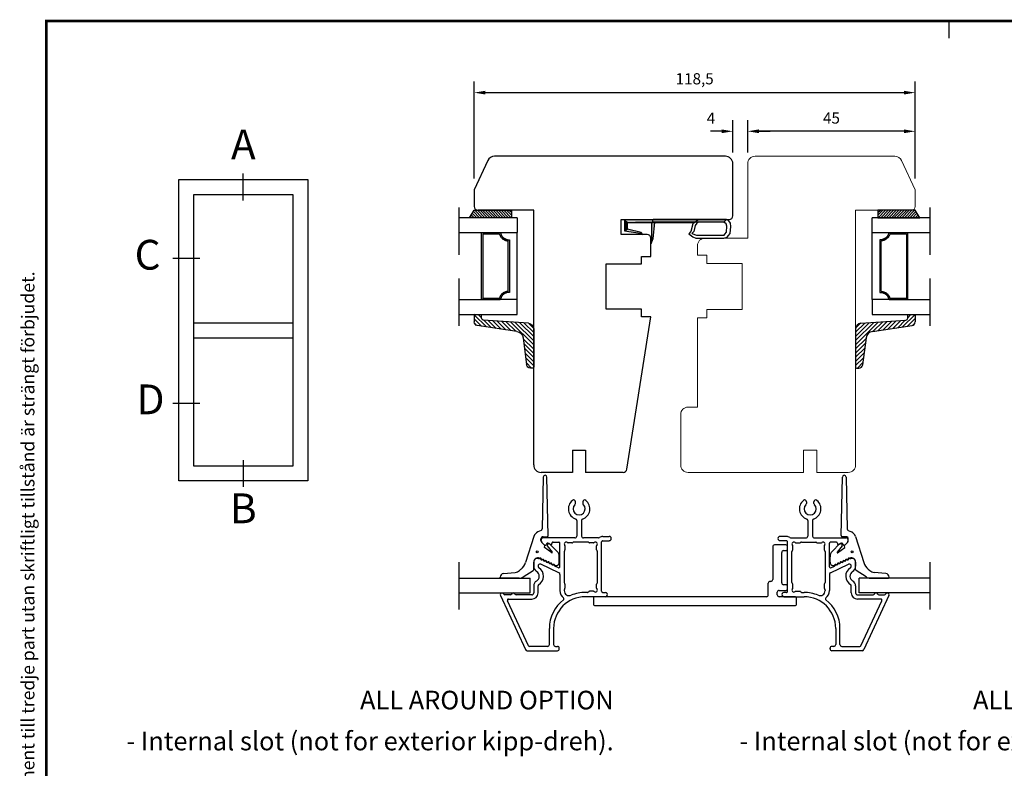
# Model space of a CAD drawing. Units: millimetres. Extents: x 0 to 938, y 0 to 654.
# Drawn here: x 27 to 292, y 451 to 652 of the extents above; entities that cross this region are included whole.
import ezdxf
from ezdxf.enums import TextEntityAlignment as Align

# ---------------------------------------------------------------- set-up
doc = ezdxf.new("R2010")
doc.units = ezdxf.units.MM
doc.linetypes.add('DASHED', pattern=[19.05, 12.7, -6.35])
for name, color, linetype in [('1', 7, 'Continuous'), ('Brand Outline', 7, 'Continuous'), ('Dimension', 7, 'Continuous'), ('Drawingframe', 7, 'Continuous'), ('Language English', 252, 'Continuous'), ('Line Hatch', 252, 'Continuous'), ('Line Hidden Contour', 252, 'DASHED'), ('Line Visable Contour', 7, 'Continuous')]:
    doc.layers.add(name, color=color, linetype=linetype)
doc.layers.get('Brand Outline').off()
doc.styles.add('Inwido', font='GOTHIC.TTF', dxfattribs={"height": 3})
doc.dimstyles.new('InWido', dxfattribs={"dimtxt": 3, "dimasz": 3, "dimexe": 3, "dimexo": 3, "dimgap": 2, "dimtad": 1, "dimdec": 1, "dimtxsty": 'Inwido', "dimcen": 0.09, "dimclrd": 256, "dimclre": 256, "dimclrt": 256, "dimadec": 1, "dimazin": 2, "dimtfac": 1, "dimtdec": 4, "dimtofl": 0, "dimtmove": 2, "dimatfit": 3, "dimfxl": 1, "dimtfillclr": 256, "dimtolj": 1, "dimlwd": -1, "dimlwe": -1, "dimarcsym": 0})

# ---------------------------------------------------------------- blocks, each defined once
blk = doc.blocks.new('Block')
at = {"layer": 'Drawingframe', "linetype": 'ByBlock'}
blk.add_line((120.01, 280), (120.01, 282), dxfattribs=at)
at = {"layer": 'Drawingframe', "linetype": 'ByBlock', "const_width": 0.3}
blk.add_lwpolyline([(405, 5), (405, 282), (15, 282), (15, 5), (405, 5), (405, 282)], dxfattribs=at)
at = {"layer": 'Drawingframe', "color": 252, "linetype": 'ByBlock', "style": 'Inwido'}
blk.add_text('Upphovsrätten till detta dokument och alla bilagor anförtros till mottagaren personligen, den förblir alltid Inwido AB:s (556633-3828) egendom. Att kopiera eller på annat sätt reproducera detta dokument till tredje part utan skriftligt tillstånd är strängt förbjudet.', height=1.5, rotation=90, dxfattribs=at).set_placement((13.61, 4.84))
at = {"layer": 'Drawingframe', "linetype": 'ByBlock', "style": 'Inwido'}
for tag, p, height in [('AM_nummer', (226.5, 61.5), 3), ('Reviderad_av', (340.5, 61.5), 3), ('Revisionsbeskrivning', (226.5, 51.5), 3), ('BENÄMNING', (226.5, 41.5), 3), ('Skapad_av', (340.5, 41.5), 3), ('Material', (226.5, 31.5), 3), ('Tolerans', (304.51, 31.5), 3), ('Produktgrupp', (226.5, 21.5), 3), ('Produktfamilj', (304.5, 21.5), 3), ('Skala', (304.5, 8), 6), ('Ritningsnummer', (340.67, 8), 6)]:
    blk.add_attdef(tag, p, '', height=height, dxfattribs=at)
for tag, height, p in [('Bearbetningskod', 3, (403.5, 31.5)), ('Artikelnummer', 3, (403.5, 21.5)), ('Revision', 6, (403.24, 8))]:
    blk.add_attdef(tag, text='', height=height, dxfattribs=at).set_placement(p, align=Align.RIGHT)
blk = doc.blocks.new('kt6284')
at = {"layer": 'Line Hatch'}
h = blk.add_hatch(dxfattribs=at)
h.set_pattern_fill('ANSI31', color=256, scale=0.25, style=0)
h.set_pattern_definition([(45, (-132.5112, -465.5587), (-0.561266, 0.561266), [])])
h.paths.add_polyline_path([(4.54, 9.64), (15.15, 11.2, 0.372072), (16, 12.19), (16, 13.34), (16, 14.19), (14, 14.05), (14, 13.2), (14, 13.16, -0.39391), (13.53, 12.66), (1.4, 11.81, 0.39391), (0, 10.32), (0, 0, 0.414214), (0.2, -0.2), (0.9, -0.2, 0.384292), (1.89, 0.7), (2.84, 7.87, -0.342966)])
at = {"layer": 'Line Visable Contour'}
for p, q in [((14, 14.05), (16, 14.19)), ((14, 14.05), (16, 14.19)), ((14, 14.05), (16, 14.19)), ((14, 14.05), (16, 14.19)), ((14, 13.2), (14, 14.05)), ((14, 13.2), (14, 14.05)), ((14, 13.2), (14, 14.05)), ((14, 13.2), (14, 14.05)), ((16, 14.19), (16, 13.34)), ((16, 14.19), (16, 13.34)), ((16, 14.19), (16, 13.34)), ((16, 14.19), (16, 13.34)), ((16, 13.34), (16, 12.19)), ((16, 13.34), (16, 12.19)), ((16, 13.34), (16, 12.19)), ((16, 13.34), (16, 12.19)), ((1.4, 11.81), (13.53, 12.66)), ((1.4, 11.81), (13.53, 12.66)), ((1.4, 11.81), (13.53, 12.66)), ((1.4, 11.81), (13.53, 12.66)), ((4.54, 9.64), (15.15, 11.2)), ((4.54, 9.64), (15.15, 11.2)), ((4.54, 9.64), (15.15, 11.2)), ((4.54, 9.64), (15.15, 11.2)), ((14, 13.2), (14, 13.16)), ((14, 13.2), (14, 13.16)), ((14, 13.2), (14, 13.16)), ((14, 13.2), (14, 13.16)), ((0, 10.32), (0, 0)), ((0, 10.32), (0, 0)), ((0, 10.32), (0, 0)), ((0, 10.32), (0, 0)), ((2.84, 7.87), (1.89, 0.7)), ((2.84, 7.87), (1.89, 0.7)), ((2.84, 7.87), (1.89, 0.7)), ((2.84, 7.87), (1.89, 0.7)), ((0.2, -0.2), (0.9, -0.2)), ((0.2, -0.2), (0.9, -0.2)), ((0.2, -0.2), (0.9, -0.2)), ((0.2, -0.2), (0.9, -0.2))]:
    blk.add_line(p, q, dxfattribs=at)
for centre, radius, start, end in [((1.5, 10.32), 1.5, 94, 180), ((1.5, 10.32), 1.5, 94, 180), ((1.5, 10.32), 1.5, 94, 180), ((1.5, 10.32), 1.5, 94, 180), ((13.5, 13.16), 0.5, 274, 0), ((13.5, 13.16), 0.5, 274, 0), ((13.5, 13.16), 0.5, 274, 0), ((13.5, 13.16), 0.5, 274, 0), ((15, 12.19), 1, 278.3647, 0), ((15, 12.19), 1, 278.3647, 0), ((15, 12.19), 1, 278.3647, 0), ((15, 12.19), 1, 278.3647, 0), ((4.83, 7.67), 2, 98.3647, 174.0856), ((4.83, 7.67), 2, 98.3647, 174.0856), ((4.83, 7.67), 2, 98.3647, 174.0856), ((4.83, 7.67), 2, 98.3647, 174.0856), ((0.2, 0), 0.2, 180, 270), ((0.2, 0), 0.2, 180, 270), ((0.2, 0), 0.2, 180, 270), ((0.2, 0), 0.2, 180, 270), ((0.9, 0.8), 1, 270, 354.0856), ((0.9, 0.8), 1, 270, 354.0856), ((0.9, 0.8), 1, 270, 354.0856), ((0.9, 0.8), 1, 270, 354.0856)]:
    blk.add_arc(centre, radius, start, end, dxfattribs=at)
blk = doc.blocks.new('*D169')
at = {"layer": 'Defpoints', "color": 0}
for p in [(268.07, 632.18), (149.58, 606.1), (268.07, 606.1)]:
    blk.add_point(p, dxfattribs=at)
at = {"layer": 'Line Visable Contour'}
for p, q in [((149.58, 609.1), (149.58, 635.18)), ((268.07, 609.1), (268.07, 635.18)), ((152.58, 632.18), (265.07, 632.18))]:
    blk.add_line(p, q, dxfattribs=at)
for points in [[(152.58, 632.68), (152.58, 631.68), (149.58, 632.18)], [(265.07, 631.68), (265.07, 632.68), (268.07, 632.18)]]:
    blk.add_solid(points, dxfattribs=at)
at = {"layer": 'Line Visable Contour', "insert": (208.83, 635.9), "char_height": 3, "attachment_point": 5, "style": 'Inwido'}
blk.add_mtext('\\A1;118,5', dxfattribs=at)
blk = doc.blocks.new('*D170')
at = {"layer": 'Defpoints', "color": 0}
for p in [(223.08, 621.8), (223.08, 613.1), (268.07, 606.1)]:
    blk.add_point(p, dxfattribs=at)
at = {"layer": 'Line Visable Contour'}
for p, q in [((223.08, 616.1), (223.08, 624.8)), ((268.07, 609.1), (268.07, 624.8)), ((265.07, 621.8), (226.08, 621.8))]:
    blk.add_line(p, q, dxfattribs=at)
for points in [[(226.08, 622.3), (226.08, 621.3), (223.08, 621.8)], [(265.07, 621.3), (265.07, 622.3), (268.07, 621.8)]]:
    blk.add_solid(points, dxfattribs=at)
at = {"layer": 'Line Visable Contour', "insert": (245.58, 625.37), "char_height": 3, "attachment_point": 5, "style": 'Inwido'}
blk.add_mtext('\\A1;45', dxfattribs=at)
blk = doc.blocks.new('*D171')
at = {"layer": 'Defpoints', "color": 0}
for p in [(223.08, 621.8), (219.08, 613.1), (223.08, 613.1)]:
    blk.add_point(p, dxfattribs=at)
at = {"layer": 'Line Visable Contour'}
for p, q in [((219.08, 616.1), (219.08, 624.8)), ((223.08, 616.1), (223.08, 624.8)), ((216.08, 621.8), (213.08, 621.8)), ((226.08, 621.8), (229.08, 621.8))]:
    blk.add_line(p, q, dxfattribs=at)
for points in [[(216.08, 621.3), (216.08, 622.3), (219.08, 621.8)], [(226.08, 622.3), (226.08, 621.3), (223.08, 621.8)]]:
    blk.add_solid(points, dxfattribs=at)
at = {"layer": 'Line Visable Contour', "insert": (213.22, 625.34), "char_height": 3, "attachment_point": 5, "style": 'Inwido'}
blk.add_mtext('\\A1;4', dxfattribs=at)

msp = doc.modelspace()

# ---------------------------------------------------------------- hatches: boundary and pattern name
at = {"layer": 'Line Visable Contour'}
h = msp.add_hatch(dxfattribs=at)
h.set_pattern_fill('_USER', color=256, scale=0.5, angle=135, pattern_type=0)
h.set_pattern_definition([(135, (-976.1645, -1244.04693), (0.35355339, 0.35355339), [])])
edge = h.paths.add_edge_path()
edge.add_line((148.3, 598.6), (149.58, 600.6))
edge.add_line((159.58, 598.6), (148.3, 598.6))
edge.add_line((159.58, 600.6), (159.58, 598.6))
edge.add_line((149.58, 600.6), (159.58, 600.6))
h = msp.add_hatch(dxfattribs=at)
h.set_pattern_fill('_USER', color=256, scale=0.5, angle=45, pattern_type=0)
h.set_pattern_definition([(45, (1393.8174, -1244.04693), (-0.35355339, 0.35355339), [])])
edge = h.paths.add_edge_path()
edge.add_line((269.35, 598.6), (268.07, 600.6))
edge.add_line((258.07, 598.6), (269.35, 598.6))
edge.add_line((258.07, 600.6), (258.07, 598.6))
edge.add_line((268.07, 600.6), (258.07, 600.6))
for points in [[(208.8, 597.29), (209.67, 598.03), (189.95, 598.03), (190.75, 597.29)], [(190.75, 597.29), (189.95, 598.03), (189.95, 595.05), (190.75, 595.55)], [(208.8, 597.29), (209.67, 598.03), (189.95, 598.03), (190.75, 597.29)], [(190.75, 597.29), (189.95, 598.03), (189.95, 595.05), (190.75, 595.55)], [(217.38, 598.1), (197.71, 598.1), (197.49, 597.4), (216.68, 597.4)], [(217.38, 598.1), (197.71, 598.1), (197.49, 597.4), (216.68, 597.4)], [(217.38, 598.1), (197.71, 598.1), (197.49, 597.4), (216.68, 597.4)], [(190.75, 595.55), (189.95, 595.05), (194.16, 594.48), (194.41, 594.64)], [(190.75, 595.55), (189.95, 595.05), (194.16, 594.48), (194.41, 594.64)], [(198.15, 597.29), (197.23, 597.29), (197.23, 592.99), (197.69, 592.99)], [(198.15, 597.29), (197.23, 597.29), (197.23, 592.99), (197.69, 592.99)], [(198.15, 597.29), (197.23, 597.29), (197.23, 592.99), (197.69, 592.99)], [(194.41, 594.64), (194.16, 594.48), (194.91, 594.11), (194.91, 594.11)], [(194.41, 594.64), (194.16, 594.48), (194.91, 594.11), (194.91, 594.11)], [(194.41, 594.64), (194.16, 594.48), (194.91, 594.11), (194.91, 594.11)], [(197.69, 592.99), (197.23, 592.99), (197.14, 591.63), (197.14, 591.63)], [(197.69, 592.99), (197.23, 592.99), (197.14, 591.63), (197.14, 591.63)]]:
    msp.add_hatch(color=256, dxfattribs=at).paths.add_polyline_path(points)

# ---------------------------------------------------------------- linework, layer by layer
at = {"color": 7, "linetype": 'Continuous', "lineweight": 15}
for p, q in [((262.6, 615.1), (225.08, 615.1)), ((268.07, 606.1), (264.42, 613.95)), ((223.08, 613.1), (223.08, 593.11)), ((268.07, 601.6), (268.07, 606.1)), ((252.07, 532.21), (252.07, 600.6)), ((252.07, 600.6), (267.07, 600.6)), ((223.08, 593.11), (211.57, 593.11)), ((209.57, 591.11), (209.57, 588.5)), ((209.57, 588.5), (212.07, 588.5)), ((212.07, 588.5), (212.07, 586.3)), ((212.07, 586.3), (221.57, 586.3)), ((221.57, 586.3), (221.57, 573.9)), ((212.07, 571.7), (209.57, 571.7)), ((209.57, 571.7), (209.57, 547.73)), ((221.57, 573.9), (212.07, 573.9)), ((212.07, 573.9), (212.07, 571.7)), ((209.57, 547.73), (207.07, 547.73)), ((205.07, 545.73), (205.07, 532.21)), ((238.11, 530.21), (238.11, 536.21)), ((238.11, 536.21), (241.61, 536.21)), ((241.61, 536.21), (241.61, 530.21)), ((207.07, 530.21), (238.11, 530.21)), ((241.61, 530.21), (250.07, 530.21))]:
    msp.add_line(p, q, dxfattribs=at)
at = {"color": 7, "linetype": 'Continuous'}
for p, q in [((70.25, 608.84), (104.9, 608.84)), ((70.25, 527.91), (70.25, 608.84)), ((87.57, 603.24), (87.57, 610.44)), ((104.9, 608.84), (104.9, 527.91)), ((74.25, 604.84), (100.9, 604.84)), ((74.25, 531.91), (74.25, 604.84)), ((100.9, 604.84), (100.9, 531.91)), ((75.85, 587.61), (68.65, 587.61)), ((74.25, 570.37), (100.9, 570.37)), ((74.25, 566.37), (100.9, 566.37)), ((68.65, 548.77), (75.85, 548.77)), ((100.9, 531.91), (74.25, 531.91)), ((87.57, 533.51), (87.57, 526.31)), ((104.9, 527.91), (70.25, 527.91))]:
    msp.add_line(p, q, dxfattribs=at)
at = {"color": 7, "linetype": 'Continuous', "lineweight": 25}
for p, q in [((168.14, 528.93), (167.84, 515.07)), ((169.47, 513.24), (169.14, 528.94)), ((248.18, 513.24), (248.51, 528.94)), ((249.52, 528.93), (249.81, 515.07)), ((176.79, 521.88), (176.79, 522.29)), ((178.79, 522.29), (178.79, 521.88)), ((238.86, 522.29), (238.86, 521.88)), ((240.86, 521.88), (240.86, 522.29)), ((177.14, 517.31), (177.14, 513.11)), ((178.44, 517.31), (178.44, 513.11)), ((239.21, 517.31), (239.21, 513.11)), ((240.51, 517.31), (240.51, 513.11)), ((167.56, 514.62), (166.69, 514.22)), ((250.1, 514.62), (250.96, 514.22)), ((165.63, 513.02), (163.38, 505.98)), ((167.54, 511.95), (167.54, 512.33)), ((167.59, 511.9), (167.59, 512.11)), ((168.51, 510.69), (167.79, 511.41)), ((168.49, 510.69), (167.79, 511.37)), ((176.64, 512.61), (168.09, 512.61)), ((168.14, 512.93), (169.17, 512.93)), ((168.46, 510.05), (168.56, 510.55)), ((169.05, 511.04), (168.92, 510.76)), ((169.48, 511.06), (169.23, 510.73)), ((170.06, 510.84), (169.38, 511.16)), ((171.88, 508.97), (169.78, 511.08)), ((170.49, 511.16), (170.49, 511.11)), ((170.79, 511.46), (172.34, 511.46)), ((172.64, 504.87), (172.64, 511.16)), ((175.87, 511.26), (174.82, 511.26)), ((176.1, 511.38), (176.08, 511.35)), ((180.17, 511.46), (176.31, 511.46)), ((182.96, 512.61), (178.94, 512.61)), ((180.4, 511.35), (180.38, 511.38)), ((181.66, 511.26), (180.61, 511.26)), ((183.84, 498.26), (183.84, 511.56)), ((184.14, 513.01), (185.86, 513.01)), ((184.14, 511.86), (185.86, 511.86)), ((233.51, 513.01), (231.79, 513.01)), ((233.51, 511.86), (231.79, 511.86)), ((233.81, 498.26), (233.81, 511.56)), ((234.7, 512.61), (238.71, 512.61)), ((235.99, 511.26), (237.04, 511.26)), ((237.25, 511.35), (237.28, 511.38)), ((237.49, 511.46), (241.34, 511.46)), ((241.01, 512.61), (249.56, 512.61)), ((241.55, 511.38), (241.58, 511.35)), ((241.79, 511.26), (242.84, 511.26)), ((245.01, 504.87), (245.01, 511.16)), ((246.86, 511.46), (245.31, 511.46)), ((245.78, 508.97), (247.87, 511.08)), ((247.16, 511.16), (247.16, 511.11)), ((247.59, 510.84), (248.27, 511.16)), ((248.17, 511.06), (248.42, 510.73)), ((249.51, 512.93), (248.48, 512.93)), ((248.61, 511.04), (248.74, 510.76)), ((249.2, 510.05), (249.1, 510.55)), ((249.14, 510.69), (249.86, 511.41)), ((249.16, 510.69), (249.87, 511.37)), ((250.06, 511.9), (250.06, 512.11)), ((250.11, 511.95), (250.11, 512.33)), ((252.02, 513.02), (254.28, 505.98)), ((170.43, 508.6), (168.46, 510.05)), ((169.23, 510.49), (170.55, 508.75)), ((173.79, 508.94), (173.79, 500.59)), ((173.9, 509.18), (173.88, 509.15)), ((173.99, 510.44), (173.99, 509.39)), ((182.49, 509.39), (182.49, 510.44)), ((182.6, 509.15), (182.58, 509.18)), ((182.69, 500.59), (182.69, 508.94)), ((234.96, 500.59), (234.96, 508.94)), ((235.05, 509.15), (235.08, 509.18)), ((235.16, 509.39), (235.16, 510.44)), ((243.66, 510.44), (243.66, 509.39)), ((243.75, 509.18), (243.78, 509.15)), ((243.86, 508.94), (243.86, 500.59)), ((248.42, 510.49), (247.1, 508.75)), ((247.23, 508.6), (249.2, 510.05)), ((165.59, 504.09), (165.59, 506.13)), ((165.59, 506.11), (165.59, 505)), ((172.35, 503.26), (167.52, 505.52)), ((172.46, 506.13), (172.46, 507.56)), ((245.19, 506.13), (245.19, 507.56)), ((245.3, 503.26), (250.14, 505.52)), ((252.06, 504.09), (252.06, 506.13)), ((252.06, 506.11), (252.06, 505)), ((162.17, 504.17), (161.75, 503.81)), ((162.78, 502.13), (165.45, 503.83)), ((172.21, 504.6), (171.24, 505.05)), ((172.64, 502.81), (172.64, 498.44)), ((245.01, 502.81), (245.01, 498.44)), ((245.44, 504.6), (246.42, 505.05)), ((254.88, 502.13), (252.2, 503.83)), ((255.48, 504.17), (255.9, 503.81)), ((173.88, 500.38), (173.9, 500.35)), ((173.99, 500.14), (173.99, 499.09)), ((182.49, 499.09), (182.49, 500.14)), ((182.58, 500.35), (182.6, 500.38)), ((235.08, 500.35), (235.05, 500.38)), ((235.16, 499.09), (235.16, 500.14)), ((243.66, 500.14), (243.66, 499.09)), ((243.78, 500.38), (243.75, 500.35)), ((165.59, 499.75), (165.59, 497.81)), ((166.74, 497.81), (166.74, 499.75)), ((173.79, 498.65), (173.79, 498.44)), ((173.9, 498.88), (173.88, 498.86)), ((180.04, 497.96), (179.44, 497.96)), ((180.38, 498.15), (180.23, 498.03)), ((180.4, 498.18), (180.38, 498.15)), ((181.66, 498.26), (180.61, 498.26)), ((184.14, 497.96), (184.86, 497.96)), ((233.51, 497.96), (232.79, 497.96)), ((235.99, 498.26), (237.04, 498.26)), ((237.25, 498.18), (237.28, 498.15)), ((237.28, 498.15), (237.42, 498.03)), ((237.61, 497.96), (238.21, 497.96)), ((243.75, 498.88), (243.78, 498.86)), ((243.86, 498.65), (243.86, 498.44)), ((250.91, 497.81), (250.91, 499.75)), ((252.06, 499.75), (252.06, 497.81)), ((156.64, 497.1), (163.4, 482.6)), ((159.35, 497.31), (157.83, 497.31)), ((164.18, 483.64), (158.54, 495.74)), ((158.81, 496.16), (165.09, 496.16)), ((165.09, 497.31), (160.83, 497.31)), ((184.86, 496.81), (179.44, 496.81)), ((232.79, 496.81), (238.21, 496.81)), ((252.56, 497.31), (256.82, 497.31)), ((258.84, 496.16), (252.56, 496.16)), ((253.47, 483.64), (259.11, 495.74)), ((261.02, 497.1), (254.26, 482.6)), ((258.31, 497.31), (259.82, 497.31)), ((169.79, 483.96), (169.79, 488.31)), ((170.94, 488.31), (170.94, 483.96)), ((246.71, 488.31), (246.71, 483.96)), ((247.86, 483.96), (247.86, 488.31)), ((169.29, 483.46), (164.46, 483.46)), ((171.44, 483.46), (171.94, 483.46)), ((172.44, 482.81), (172.44, 482.96)), ((245.21, 482.81), (245.21, 482.96)), ((246.21, 483.46), (245.71, 483.46)), ((248.36, 483.46), (253.2, 483.46))]:
    msp.add_line(p, q, dxfattribs=at)
for centre in [(166.55, 508.86), (251.11, 508.86)]:
    msp.add_circle(centre, 0.25, dxfattribs=at)
at = {"color": 7, "linetype": 'Continuous', "lineweight": 15}
for centre, radius, start, end in [((225.08, 613.1), 2, 90, 180), ((262.6, 613.1), 2, 25, 90), ((267.07, 601.6), 1, 270, 0), ((211.57, 591.11), 2, 90, 180), ((207.07, 545.73), 2, 90, 180), ((207.07, 532.21), 2, 180, 270), ((250.07, 532.21), 2, 270, 0)]:
    msp.add_arc(centre, radius, start, end, dxfattribs=at)
at = {"color": 7, "linetype": 'Continuous', "lineweight": 25}
for centre, radius, start, end in [((168.64, 528.92), 0.5, 1.2207, 179.3491), ((249.01, 528.92), 0.5, 0.6509, 178.7793), ((177.79, 520.41), 2.9, 128.6819, 251.7898), ((176.29, 522.29), 0.5, 359.9978, 128.6828), ((177.79, 520.41), 1.6, 135.5847, 44.4153), ((176.29, 521.88), 0.5, 315.57, 0.0103), ((177.79, 520.41), 2.9, 288.2102, 51.3181), ((179.29, 522.29), 0.5, 51.3172, 180.0022), ((179.29, 521.88), 0.5, 179.9961, 224.4069), ((239.86, 520.41), 2.9, 128.6819, 251.7898), ((238.36, 522.29), 0.5, 359.9978, 128.6828), ((239.86, 520.41), 1.6, 135.5847, 44.4153), ((238.36, 521.88), 0.5, 315.5931, 0.0039), ((239.86, 520.41), 2.9, 288.2102, 51.3181), ((241.36, 522.29), 0.5, 51.3172, 180.0022), ((241.36, 521.88), 0.5, 179.9897, 224.43), ((176.77, 517.31), 0.373, 359.9876, 71.8005), ((178.81, 517.31), 0.373, 108.1995, 180.0124), ((238.84, 517.31), 0.373, 359.9876, 71.8005), ((240.89, 517.31), 0.373, 108.1995, 180.0124), ((167.54, 512.41), 2, 115, 162.1985), ((167.34, 515.08), 0.5, 295, 358.7793), ((169.17, 513.23), 0.3, 270, 1.2207), ((248.48, 513.23), 0.3, 178.7793, 270), ((250.31, 515.08), 0.5, 181.2207, 245), ((250.12, 512.41), 2, 17.8015, 65), ((168.14, 512.33), 0.6, 90, 180), ((168.34, 511.95), 0.8, 180, 226.0445), ((168.09, 512.11), 0.5, 90.0046, 179.9996), ((168.29, 511.9), 0.7, 179.9998, 225.0032), ((168.36, 510.55), 0.2, 360, 46.0445), ((168.69, 510.86), 0.25, 224.9995, 335.001), ((169.27, 510.94), 0.25, 64.9909, 155.0086), ((169.39, 510.61), 0.2, 142.8313, 217.25), ((169.64, 510.94), 0.2, 44.8081, 142.8313), ((170.19, 511.11), 0.3, 244.9984, 359.9963), ((170.79, 511.16), 0.3, 89.9984, 180.0035), ((172.34, 511.16), 0.3, 359.9965, 90.0016), ((174.29, 510.96), 0.5, 48.5862, 221.4138), ((173.69, 510.44), 0.3, 359.9994, 41.4014), ((174.82, 511.56), 0.3, 228.5762, 270.0126), ((175.87, 511.56), 0.3, 270.0029, 314.997), ((176.31, 511.16), 0.3, 90.0024, 134.9974), ((176.64, 513.11), 0.5, 270.0046, 359.9996), ((178.94, 513.11), 0.5, 180.0004, 269.9954), ((180.17, 511.16), 0.3, 45.0026, 89.9976), ((180.61, 511.56), 0.3, 225.003, 269.9971), ((181.66, 511.56), 0.3, 269.9981, 311.4018), ((182.19, 510.96), 0.5, 318.5914, 131.4086), ((182.79, 510.44), 0.3, 138.5564, 180.0126), ((182.96, 513.12), 0.5, 270.0063, 307.3505), ((184.14, 511.56), 1.45, 89.9991, 127.3578), ((184.14, 511.56), 0.3, 89.9982, 180.0036), ((185.86, 512.44), 0.575, 269.9994, 90.0006), ((231.79, 512.44), 0.575, 89.9994, 270.0006), ((233.51, 511.56), 1.45, 52.6422, 90.0009), ((233.51, 511.56), 0.3, 359.9964, 90.0018), ((234.7, 513.12), 0.5, 232.6495, 269.9937), ((235.46, 510.96), 0.5, 48.5914, 221.4086), ((234.87, 510.44), 0.3, 359.9874, 41.4436), ((235.99, 511.56), 0.3, 228.5982, 270.0019), ((237.04, 511.56), 0.3, 270.0029, 314.997), ((237.49, 511.16), 0.3, 90.0024, 134.9974), ((238.71, 513.11), 0.5, 270.0046, 359.9996), ((241.01, 513.11), 0.5, 180.0004, 269.9954), ((241.34, 511.16), 0.3, 45.0026, 89.9976), ((241.79, 511.56), 0.3, 225.003, 269.9971), ((242.84, 511.56), 0.3, 269.9874, 311.4238), ((243.36, 510.96), 0.5, 318.5862, 131.4138), ((243.96, 510.44), 0.3, 138.5986, 180.0006), ((245.31, 511.16), 0.3, 89.9984, 180.0035), ((246.86, 511.16), 0.3, 359.9965, 90.0016), ((247.46, 511.11), 0.3, 180.0037, 295.0016), ((248.02, 510.94), 0.2, 37.1687, 135.1919), ((248.38, 510.94), 0.25, 24.9914, 115.0091), ((248.27, 510.61), 0.2, 322.75, 37.1687), ((248.96, 510.86), 0.25, 204.999, 315.0005), ((249.3, 510.55), 0.2, 133.9555, 180), ((249.51, 512.33), 0.6, 0, 90), ((249.56, 512.11), 0.5, 0.0004, 89.9954), ((249.36, 511.9), 0.7, 314.9968, 0.0002), ((249.31, 511.95), 0.8, 313.9555, 0), ((170.48, 508.68), 0.1, 237.6834, 40.5475), ((170.46, 507.56), 2, 0, 44.8081), ((174.09, 508.94), 0.3, 135.0001, 180.0048), ((173.69, 509.39), 0.3, 315.0001, 0.0048), ((182.79, 509.39), 0.3, 179.9952, 224.9999), ((182.39, 508.94), 0.3, 359.9952, 44.9999), ((235.26, 508.94), 0.3, 135.0001, 180.0048), ((234.86, 509.39), 0.3, 315.0001, 0.0048), ((243.96, 509.39), 0.3, 179.9952, 224.9999), ((243.56, 508.94), 0.3, 359.9952, 44.9999), ((247.19, 507.56), 2, 135.1919, 180), ((247.18, 508.68), 0.1, 139.4525, 302.3166), ((159.57, 507.21), 4, 310.6481, 342.1985), ((166.69, 506.13), 1.1, 68.8114, 180), ((166.59, 506.11), 1, 71.5906, 179.9983), ((167.29, 505.02), 0.545, 65.0044, 237.9527), ((166.98, 507.3), 0.25, 251.5911, 299.3001), ((167.16, 507.34), 0.2, 248.8114, 293.679), ((167.23, 506.86), 0.25, 11.8673, 119.3031), ((167.34, 506.93), 0.25, 2.266, 113.679), ((167.72, 506.97), 0.25, 191.873, 298.1332), ((167.79, 506.95), 0.2, 182.266, 307.734), ((167.95, 506.53), 0.25, 11.8691, 118.13), ((168.07, 506.59), 0.25, 2.266, 127.734), ((168.44, 506.63), 0.25, 191.869, 298.13), ((168.52, 506.61), 0.2, 182.266, 307.734), ((168.68, 506.19), 0.25, 11.869, 118.13), ((168.79, 506.25), 0.25, 2.266, 127.734), ((169.17, 506.29), 0.25, 191.8691, 298.13), ((169.24, 506.27), 0.2, 182.266, 307.734), ((169.4, 505.85), 0.25, 11.869, 118.13), ((169.52, 505.92), 0.25, 2.266, 127.734), ((169.89, 505.95), 0.25, 191.869, 298.13), ((169.97, 505.93), 0.2, 182.266, 307.734), ((170.13, 505.51), 0.25, 11.8691, 118.13), ((170.24, 505.58), 0.25, 2.266, 127.734), ((170.62, 505.62), 0.25, 191.8731, 298.1332), ((170.69, 505.59), 0.2, 182.266, 307.734), ((170.85, 505.17), 0.25, 11.8691, 118.13), ((170.97, 505.24), 0.25, 2.266, 127.734), ((171.46, 506.13), 1, 280.6404, 0), ((246.19, 506.13), 1, 180, 259.3596), ((246.69, 505.24), 0.25, 52.266, 177.734), ((246.8, 505.17), 0.25, 61.87, 168.1309), ((246.96, 505.59), 0.2, 232.266, 357.734), ((247.04, 505.62), 0.25, 241.8668, 348.1269), ((247.41, 505.58), 0.25, 52.266, 177.734), ((247.53, 505.51), 0.25, 61.87, 168.1309), ((247.69, 505.93), 0.2, 232.266, 357.734), ((247.76, 505.95), 0.25, 241.87, 348.131), ((248.14, 505.92), 0.25, 52.266, 177.734), ((248.25, 505.85), 0.25, 61.87, 168.131), ((248.41, 506.27), 0.2, 232.266, 357.734), ((248.49, 506.29), 0.25, 241.87, 348.1309), ((248.86, 506.25), 0.25, 52.266, 177.734), ((248.98, 506.19), 0.25, 61.87, 168.131), ((249.14, 506.61), 0.2, 232.266, 357.734), ((249.21, 506.63), 0.25, 241.87, 348.131), ((249.59, 506.59), 0.25, 52.266, 177.734), ((249.7, 506.53), 0.25, 61.87, 168.1309), ((249.86, 506.95), 0.2, 232.266, 357.734), ((249.94, 506.97), 0.25, 241.8668, 348.127), ((250.31, 506.93), 0.25, 66.321, 177.734), ((250.37, 505.02), 0.545, 302.0473, 114.9956), ((250.43, 506.86), 0.25, 60.6969, 168.1327), ((250.5, 507.34), 0.2, 246.321, 291.1886), ((250.67, 507.3), 0.25, 240.6999, 288.4089), ((250.96, 506.13), 1.1, 0, 111.1886), ((251.06, 506.11), 1, 0.0017, 108.4094), ((258.09, 507.21), 4, 197.8015, 229.3519), ((165.29, 504.09), 0.3, 302.532, 0), ((167.24, 505), 1.65, 180.0055, 238.406), ((165.59, 502.31), 1.5, 299.4396, 58.4143), ((165.59, 502.31), 2.65, 299.439, 57.9578), ((171.34, 505.28), 0.25, 191.8629, 245.0064), ((171.42, 505.26), 0.2, 182.266, 307.734), ((171.69, 504.9), 0.25, 100.6404, 127.734), ((172.34, 504.87), 0.3, 244.9985, 359.9962), ((172.14, 502.81), 0.5, 0.0038, 65.0023), ((245.31, 504.87), 0.3, 180.0038, 295.0015), ((245.51, 502.81), 0.5, 114.9977, 179.9962), ((245.96, 504.9), 0.25, 52.266, 79.3596), ((246.24, 505.26), 0.2, 232.266, 357.734), ((246.31, 505.28), 0.25, 294.9936, 348.1371), ((252.06, 502.31), 2.65, 122.0422, 240.561), ((252.06, 502.31), 1.5, 121.5857, 240.5604), ((250.41, 505), 1.65, 301.594, 359.9945), ((252.36, 504.09), 0.3, 180, 237.468), ((167.04, 499.75), 1.45, 119.4406, 179.9989), ((167.04, 499.75), 0.3, 119.4597, 179.9859), ((174.09, 500.59), 0.3, 179.9952, 224.9999), ((173.69, 500.14), 0.3, 359.9953, 44.9998), ((182.79, 500.14), 0.3, 135.0002, 180.0047), ((182.39, 500.59), 0.3, 315.0001, 0.0048), ((235.26, 500.59), 0.3, 179.9952, 224.9999), ((234.86, 500.14), 0.3, 359.9953, 44.9998), ((243.96, 500.14), 0.3, 135.0002, 180.0047), ((243.56, 500.59), 0.3, 315.0001, 0.0048), ((250.61, 499.75), 0.3, 0.0141, 60.5403), ((250.61, 499.75), 1.45, 0.0011, 60.5594), ((157.09, 497.31), 0.5, 22.0241, 205.0005), ((157.83, 497.61), 0.3, 202.04, 269.9858), ((159.35, 497.61), 0.3, 269.9934, 337.9808), ((160.09, 497.31), 0.5, 22.0247, 157.9753), ((160.83, 497.61), 0.3, 202.0192, 270.0066), ((165.09, 497.81), 0.5, 270.0045, 359.9996), ((165.09, 497.81), 1.65, 270.0009, 360), ((175.14, 498.44), 2.5, 179.9998, 231.982), ((174.09, 498.65), 0.3, 135.0001, 180.0048), ((175.14, 498.44), 1.35, 179.9997, 293.0113), ((173.69, 499.09), 0.3, 315.0001, 0.0048), ((179.44, 488.31), 9.65, 89.9999, 113.0112), ((180.04, 498.26), 0.3, 269.9885, 309.5035), ((180.61, 497.96), 0.3, 90.0024, 134.9974), ((181.66, 497.96), 0.3, 48.5986, 90.0018), ((182.19, 498.56), 0.5, 228.5913, 41.4087), ((182.79, 499.09), 0.3, 179.9874, 221.4436), ((184.14, 498.26), 0.3, 179.9965, 270.0016), ((184.86, 497.39), 0.575, 269.9994, 90.0006), ((232.79, 497.39), 0.575, 89.9994, 270.0006), ((233.51, 498.26), 0.3, 269.9984, 0.0035), ((235.46, 498.56), 0.5, 138.5913, 311.4087), ((234.87, 499.09), 0.3, 318.5564, 0.0126), ((235.99, 497.96), 0.3, 89.9982, 131.4014), ((237.04, 497.96), 0.3, 45.0026, 89.9976), ((237.61, 498.26), 0.3, 230.4965, 270.0115), ((238.21, 488.31), 9.65, 66.9888, 90.0001), ((242.51, 498.44), 1.35, 246.9887, 0.0003), ((243.96, 499.09), 0.3, 179.9952, 224.9999), ((243.56, 498.65), 0.3, 359.9952, 44.9999), ((242.51, 498.44), 2.5, 308.018, 0.0002), ((252.56, 497.81), 1.65, 180, 269.9991), ((252.56, 497.81), 0.5, 180.0004, 269.9955), ((256.82, 497.61), 0.3, 269.9934, 337.9808), ((257.56, 497.31), 0.5, 22.0247, 157.9753), ((258.31, 497.61), 0.3, 202.0192, 270.0066), ((259.82, 497.61), 0.3, 270.0142, 337.96), ((260.56, 497.31), 0.5, 334.9995, 157.9759), ((158.81, 495.86), 0.3, 90.0012, 204.9942), ((179.44, 488.31), 9.65, 127.2626, 180.0007), ((179.44, 488.31), 8.5, 90.0001, 179.9996), ((173.42, 496.23), 0.3, 307.2747, 51.9777), ((238.21, 488.31), 8.5, 0.0004, 89.9999), ((244.24, 496.23), 0.3, 128.0223, 232.7253), ((238.22, 488.31), 9.65, 359.9993, 52.7374), ((258.84, 495.86), 0.3, 335.0058, 89.9988), ((163.85, 482.81), 0.5, 204.9943, 270.0083), ((164.46, 483.76), 0.3, 204.9945, 269.9986), ((169.29, 483.96), 0.5, 269.9977, 359.9997), ((171.44, 483.96), 0.5, 180.0003, 270.0023), ((171.94, 482.96), 0.5, 0.0005, 89.9954), ((171.94, 482.81), 0.5, 270.0046, 359.9995), ((245.71, 482.96), 0.5, 90.0046, 179.9995), ((245.71, 482.81), 0.5, 180.0005, 269.9954), ((246.21, 483.96), 0.5, 269.9977, 359.9997), ((248.36, 483.96), 0.5, 180.0003, 270.0023), ((253.2, 483.76), 0.3, 270.0014, 335.0055), ((253.8, 482.81), 0.5, 269.9917, 335.0057)]:
    msp.add_arc(centre, radius, start, end, dxfattribs=at)
at = {"layer": '1', "color": 7, "linetype": 'Continuous'}
for p, q in [((233.31, 510.71), (230.31, 510.71)), ((229.81, 510.21), (229.81, 501.41)), ((232.21, 500.51), (232.21, 508.71)), ((232.71, 509.21), (233.31, 509.21)), ((233.81, 509.71), (233.81, 510.21)), ((228.61, 497.31), (228.61, 500.41)), ((229.31, 500.91), (229.11, 500.91)), ((233.31, 500.01), (232.71, 500.01)), ((231.01, 497.31), (231.01, 498.01)), ((231.51, 498.51), (233.31, 498.51)), ((233.81, 499.01), (233.81, 499.51)), ((181.61, 496.31), (181.61, 494.91)), ((228.11, 496.81), (182.11, 496.81)), ((235.71, 496.81), (231.51, 496.81)), ((236.21, 494.91), (236.21, 496.31)), ((182.11, 494.41), (235.71, 494.41))]:
    msp.add_line(p, q, dxfattribs=at)
for centre, start, end in [((230.31, 510.21), 90, 180), ((233.31, 510.21), 0, 90), ((232.71, 508.71), 90, 180), ((233.31, 509.71), 270, 0), ((229.11, 500.41), 90, 180), ((229.31, 501.41), 270, 0), ((232.71, 500.51), 180, 270), ((233.31, 499.51), 0, 90), ((231.51, 498.01), 90, 180), ((233.31, 499.01), 270, 0), ((182.11, 496.31), 90, 180), ((182.11, 494.91), 180, 270), ((228.11, 497.31), 270, 0), ((231.51, 497.31), 180, 270), ((235.71, 496.31), 0, 90), ((235.71, 494.91), 270, 0)]:
    msp.add_arc(centre, 0.5, start, end, dxfattribs=at)
at = {"layer": 'Line Hidden Contour'}
for p, q in [((145.6, 569.6), (145.6, 603.6)), ((272.06, 569.6), (272.06, 603.6)), ((145.57, 493.41), (145.57, 507.41)), ((272.07, 493.41), (272.07, 507.41))]:
    msp.add_line(p, q, dxfattribs=at)
at = {"layer": 'Line Visable Contour'}
for p, q in [((153.24, 613.95), (149.58, 606.1)), ((217.08, 615.1), (155.05, 615.1)), ((219.08, 599.1), (219.08, 613.1)), ((219.08, 599.1), (219.08, 613.1)), ((219.08, 599.1), (219.08, 613.1)), ((149.58, 606.1), (149.58, 601.6)), ((148.3, 598.6), (149.58, 600.6)), ((149.58, 600.6), (159.58, 600.6)), ((165.58, 600.6), (150.58, 600.6)), ((150.58, 600.6), (154.58, 600.6)), ((157.58, 600.6), (159.46, 600.6)), ((159.58, 600.6), (159.58, 598.6)), ((165.58, 547.6), (165.58, 600.6)), ((258.07, 600.6), (258.07, 598.6)), ((268.07, 600.6), (258.07, 600.6)), ((269.35, 598.6), (268.07, 600.6)), ((161.1, 598.6), (145.6, 598.6)), ((159.58, 598.6), (148.3, 598.6)), ((155.55, 598.6), (149.58, 598.6)), ((161.1, 598.6), (161.1, 594.6)), ((189.08, 598.1), (218.09, 598.1)), ((189.08, 594.1), (189.08, 598.1)), ((189.08, 598.1), (218.09, 598.1)), ((189.08, 594.1), (189.08, 598.1)), ((209.67, 598.03), (189.95, 598.03)), ((209.67, 598.03), (189.95, 598.03)), ((189.95, 598.03), (189.95, 595.05)), ((189.95, 598.03), (190.75, 597.29)), ((189.95, 598.03), (189.95, 595.05)), ((190.75, 597.29), (189.95, 598.03)), ((209.67, 598.03), (189.95, 598.03)), ((209.67, 598.03), (189.95, 598.03)), ((189.95, 598.03), (189.95, 595.05)), ((189.95, 598.03), (190.75, 597.29)), ((189.95, 598.03), (189.95, 595.05)), ((190.75, 597.29), (189.95, 598.03)), ((197.49, 597.4), (197.71, 598.1)), ((197.49, 597.4), (197.71, 598.1)), ((197.49, 597.4), (197.71, 598.1)), ((217.38, 598.1), (197.71, 598.1)), ((217.38, 598.1), (197.71, 598.1)), ((217.38, 598.1), (197.71, 598.1)), ((208.8, 597.29), (209.67, 598.03)), ((208.8, 597.29), (209.67, 598.03)), ((208.8, 597.29), (209.67, 598.03)), ((208.8, 597.29), (209.67, 598.03)), ((208.8, 597.29), (209.67, 598.03)), ((208.8, 597.29), (209.67, 598.03)), ((216.68, 597.4), (217.38, 598.1)), ((216.68, 597.4), (217.38, 598.1)), ((216.68, 597.4), (217.38, 598.1)), ((218.02, 597.72), (217.38, 598.1)), ((218.02, 597.72), (217.38, 598.1)), ((218.02, 597.72), (217.38, 598.1)), ((256.56, 594.6), (256.56, 598.6)), ((272.06, 598.6), (256.56, 598.6)), ((258.07, 598.6), (269.35, 598.6)), ((262.1, 598.6), (268.07, 598.6)), ((190.75, 595.55), (189.95, 595.05)), ((189.95, 595.05), (190.75, 595.55)), ((190.75, 595.55), (189.95, 595.05)), ((189.95, 595.05), (190.75, 595.55)), ((190.75, 597.29), (208.8, 597.29)), ((190.75, 597.29), (197.23, 597.29)), ((190.75, 595.55), (190.75, 597.29)), ((190.75, 595.55), (190.75, 597.29)), ((190.75, 597.29), (208.8, 597.29)), ((190.75, 597.29), (197.23, 597.29)), ((190.75, 595.55), (190.75, 597.29)), ((190.75, 595.55), (190.75, 597.29)), ((194.41, 594.64), (190.75, 595.55)), ((194.41, 594.64), (190.75, 595.55)), ((194.41, 594.64), (190.75, 595.55)), ((194.41, 594.64), (190.75, 595.55)), ((208.8, 597.29), (192.91, 597.29)), ((208.8, 597.29), (192.91, 597.29)), ((208.8, 597.29), (192.91, 597.29)), ((197.23, 597.29), (197.23, 592.99)), ((197.23, 597.29), (197.23, 592.99)), ((198.15, 597.29), (197.23, 597.29)), ((197.23, 597.29), (197.23, 592.99)), ((197.23, 597.29), (197.23, 592.99)), ((198.15, 597.29), (197.23, 597.29)), ((197.23, 597.29), (197.23, 592.99)), ((197.23, 597.29), (197.23, 592.99)), ((198.15, 597.29), (197.23, 597.29)), ((216.68, 597.4), (197.49, 597.4)), ((216.68, 597.4), (197.49, 597.4)), ((216.68, 597.4), (197.49, 597.4)), ((197.69, 592.99), (198.15, 597.29)), ((197.69, 592.99), (198.15, 597.29)), ((197.69, 592.99), (198.15, 597.29)), ((197.69, 592.99), (198.15, 597.29)), ((197.69, 592.99), (198.15, 597.29)), ((197.69, 592.99), (198.15, 597.29)), ((198.15, 597.29), (208.8, 597.29)), ((198.15, 597.29), (208.8, 597.29)), ((198.15, 597.29), (208.8, 597.29)), ((208.38, 596.94), (207.79, 594.91)), ((208.38, 596.94), (207.79, 594.91)), ((208.38, 596.94), (207.79, 594.91)), ((208.88, 597.4), (208.38, 596.94)), ((208.88, 597.4), (208.38, 596.94)), ((208.88, 597.4), (208.38, 596.94)), ((208.97, 596.5), (208.61, 594.91)), ((208.97, 596.5), (208.61, 594.91)), ((208.97, 596.5), (208.61, 594.91)), ((209.42, 597.09), (208.97, 596.5)), ((209.42, 597.09), (208.97, 596.5)), ((209.42, 597.09), (208.97, 596.5)), ((209.79, 597.4), (209.42, 597.09)), ((209.79, 597.4), (209.42, 597.09)), ((209.79, 597.4), (209.42, 597.09)), ((217.29, 596.91), (216.68, 597.4)), ((217.29, 596.91), (216.68, 597.4)), ((217.29, 596.91), (216.68, 597.4)), ((217.47, 596.36), (217.29, 596.91)), ((217.47, 596.36), (217.29, 596.91)), ((217.47, 596.36), (217.29, 596.91)), ((217.38, 594.73), (217.47, 596.36)), ((217.38, 594.73), (217.47, 596.36)), ((217.38, 594.73), (217.47, 596.36)), ((218.47, 597.09), (218.02, 597.72)), ((218.47, 597.09), (218.02, 597.72)), ((218.47, 597.09), (218.02, 597.72)), ((218.38, 594.32), (218.51, 596.27)), ((218.38, 594.32), (218.51, 596.27)), ((218.38, 594.32), (218.51, 596.27)), ((218.51, 596.27), (218.47, 597.09)), ((218.51, 596.27), (218.47, 597.09)), ((218.51, 596.27), (218.47, 597.09)), ((145.6, 594.6), (151.76, 594.6)), ((151.58, 594.6), (156.72, 594.6)), ((151.58, 576.6), (151.58, 594.6)), ((151.96, 594.29), (156.38, 594.29)), ((151.96, 594.29), (151.96, 576.92)), ((152.1, 594.6), (161.1, 594.6)), ((159.06, 592.66), (159.06, 578.55)), ((161.1, 576.6), (161.1, 594.6)), ((196.08, 594.1), (189.08, 594.1)), ((196.08, 594.1), (189.08, 594.1)), ((189.95, 595.05), (194.16, 594.48)), ((189.95, 595.05), (194.16, 594.48)), ((189.95, 595.05), (194.16, 594.48)), ((189.95, 595.05), (194.16, 594.48)), ((190.59, 594.11), (190.59, 594.11)), ((190.59, 594.11), (190.59, 594.11)), ((194.16, 594.48), (194.41, 594.64)), ((194.41, 594.64), (194.16, 594.48)), ((194.16, 594.48), (194.41, 594.64)), ((194.41, 594.64), (194.16, 594.48)), ((194.16, 594.48), (194.41, 594.64)), ((194.41, 594.64), (194.16, 594.48)), ((194.16, 594.48), (194.91, 594.11)), ((194.16, 594.48), (194.91, 594.11)), ((194.16, 594.48), (194.91, 594.11)), ((194.16, 594.48), (194.91, 594.11)), ((194.16, 594.48), (194.91, 594.11)), ((194.16, 594.48), (194.91, 594.11)), ((194.91, 594.11), (194.41, 594.64)), ((194.91, 594.11), (194.41, 594.64)), ((194.91, 594.11), (194.41, 594.64)), ((194.91, 594.11), (194.41, 594.64)), ((194.91, 594.11), (194.41, 594.64)), ((194.91, 594.11), (194.41, 594.64)), ((194.91, 594.11), (194.91, 594.11)), ((194.91, 594.11), (194.91, 594.11)), ((194.91, 594.11), (194.91, 594.11)), ((197.08, 588.21), (197.08, 593.1)), ((197.08, 588.21), (197.08, 593.1)), ((197.14, 591.63), (197.69, 592.99)), ((197.23, 592.99), (197.14, 592.08)), ((197.14, 591.63), (197.69, 592.99)), ((197.23, 592.99), (197.14, 591.63)), ((197.14, 591.63), (197.69, 592.99)), ((197.23, 592.99), (197.14, 592.08)), ((197.14, 591.63), (197.69, 592.99)), ((197.23, 592.99), (197.14, 591.63)), ((197.69, 592.99), (197.23, 592.99)), ((197.23, 592.99), (197.69, 592.99)), ((197.69, 592.99), (197.23, 592.99)), ((197.23, 592.99), (197.69, 592.99)), ((197.69, 592.99), (197.23, 592.99)), ((197.23, 592.99), (197.69, 592.99)), ((207.79, 594.91), (207.29, 594.23)), ((207.79, 594.91), (207.29, 594.23)), ((207.79, 594.91), (207.29, 594.23)), ((207.29, 594.23), (208.35, 593.42)), ((207.29, 594.23), (208.35, 593.42)), ((207.29, 594.23), (208.35, 593.42)), ((208.61, 594.91), (208.11, 594.32)), ((208.61, 594.91), (208.11, 594.32)), ((208.61, 594.91), (208.11, 594.32)), ((208.11, 594.32), (209.3, 593.92)), ((208.11, 594.32), (209.3, 593.92)), ((208.11, 594.32), (209.3, 593.92)), ((208.35, 593.42), (209.17, 593.11)), ((208.35, 593.42), (209.17, 593.11)), ((208.35, 593.42), (209.17, 593.11)), ((209.17, 593.11), (216.66, 593.11)), ((209.17, 593.11), (216.66, 593.11)), ((209.17, 593.11), (216.66, 593.11)), ((209.3, 593.92), (216.77, 593.92)), ((209.3, 593.92), (216.77, 593.92)), ((209.3, 593.92), (216.77, 593.92)), ((216.66, 593.11), (217.52, 593.38)), ((216.66, 593.11), (217.52, 593.38)), ((216.66, 593.11), (217.52, 593.38)), ((216.77, 593.92), (216.93, 594.19)), ((216.77, 593.92), (216.93, 594.19)), ((216.77, 593.92), (216.93, 594.19)), ((216.93, 594.19), (217.38, 594.73)), ((216.93, 594.19), (217.38, 594.73)), ((216.93, 594.19), (217.38, 594.73)), ((217.52, 593.38), (217.92, 593.83)), ((217.52, 593.38), (217.92, 593.83)), ((217.52, 593.38), (217.92, 593.83)), ((217.92, 593.83), (218.38, 594.32)), ((217.92, 593.83), (218.38, 594.32)), ((217.92, 593.83), (218.38, 594.32)), ((256.56, 594.6), (265.56, 594.6)), ((256.56, 576.6), (256.56, 594.6)), ((258.59, 592.66), (258.59, 578.55)), ((260.93, 594.6), (266.07, 594.6)), ((261.07, 594.6), (272.06, 594.6)), ((261.28, 594.29), (265.7, 594.29)), ((265.7, 594.29), (265.7, 576.92)), ((266.07, 576.6), (266.07, 594.6)), ((158.69, 578.84), (158.69, 592.37)), ((165.58, 532.21), (165.58, 591.31)), ((197.14, 592.08), (197.14, 591.63)), ((197.14, 592.08), (197.14, 591.63)), ((197.14, 591.63), (197.14, 591.63)), ((197.14, 591.63), (197.14, 591.63)), ((258.97, 578.84), (258.97, 592.37)), ((194.58, 586.21), (194.58, 588.21)), ((194.58, 588.21), (197.08, 588.21)), ((197.08, 588.2), (197.08, 588.21)), ((197.08, 588.2), (197.08, 588.21)), ((197.08, 588.2), (197.08, 588.21)), ((185.08, 586.21), (190.26, 586.21)), ((185.08, 574.01), (185.08, 586.21)), ((185.08, 586.21), (194.58, 586.21)), ((156.38, 576.92), (151.96, 576.92)), ((265.7, 576.92), (261.28, 576.92)), ((145.6, 576.6), (156.58, 576.6)), ((156.72, 576.6), (151.58, 576.6)), ((161.1, 576.6), (152.1, 576.6)), ((161.1, 576.6), (152.1, 576.6)), ((161.1, 572.6), (161.1, 576.6)), ((265.56, 576.6), (256.56, 576.6)), ((265.56, 576.6), (256.56, 576.6)), ((256.56, 576.6), (256.56, 572.6)), ((266.07, 576.6), (260.93, 576.6)), ((261.07, 576.6), (272.06, 576.6)), ((145.6, 572.6), (161.1, 572.6)), ((190.26, 574.01), (185.08, 574.01)), ((194.58, 574.01), (185.08, 574.01)), ((190.59, 531.05), (197.08, 572.01)), ((194.58, 572.01), (194.58, 574.01)), ((197.08, 572.01), (194.58, 572.01)), ((256.56, 572.6), (272.06, 572.6)), ((165.58, 568.73), (165.58, 558.42)), ((165.58, 568.73), (165.58, 558.42)), ((176.04, 536.21), (179.54, 536.21)), ((176.04, 536.21), (176.04, 530.21)), ((179.54, 536.21), (179.54, 530.21)), ((176.04, 530.21), (167.58, 530.21)), ((189.6, 530.21), (179.54, 530.21)), ((233.81, 509.72), (233.81, 510.22)), ((157.47, 503.03), (160.64, 503.34)), ((260.19, 503.03), (257.02, 503.34)), ((145.57, 501.83), (164.59, 501.83)), ((156.56, 502.01), (156.56, 502.04)), ((161.7, 501.81), (156.76, 501.81)), ((164.59, 497.82), (164.59, 501.83)), ((272.07, 501.83), (253.06, 501.83)), ((253.06, 497.82), (253.06, 501.83)), ((255.95, 501.81), (260.89, 501.81)), ((261.09, 502.01), (261.09, 502.04)), ((145.57, 497.82), (164.59, 497.82)), ((233.81, 499.01), (233.81, 499.51)), ((272.07, 497.82), (253.06, 497.82)), ((163.85, 482.31), (171.94, 482.31)), ((253.8, 482.31), (245.71, 482.31))]:
    msp.add_line(p, q, dxfattribs=at)
at = {"layer": 'Line Visable Contour', "color": 7}
for p, q in [((229.81, 510.22), (229.81, 501.41)), ((232.21, 500.51), (232.21, 508.72)), ((228.61, 497.31), (228.61, 500.41)), ((229.31, 500.91), (229.11, 500.91)), ((233.31, 500.01), (232.71, 500.01)), ((231.01, 497.31), (231.01, 498.01)), ((231.51, 498.51), (233.31, 498.51)), ((228.11, 496.81), (182.13, 496.81)), ((235.71, 496.81), (231.51, 496.81)), ((236.21, 494.91), (236.21, 496.31)), ((182.13, 494.41), (235.71, 494.41))]:
    msp.add_line(p, q, dxfattribs=at)
at = {"layer": 'Line Visable Contour'}
for centre, radius, start, end in [((155.05, 613.1), 2, 90, 155), ((217.08, 613.1), 2, 0, 90), ((150.58, 601.6), 1, 180, 270), ((218.09, 599.1), 1, 270, 0), ((196.08, 593.1), 1, 0, 90), ((196.08, 593.1), 1, 0, 90), ((196.08, 593.1), 1, 0, 90), ((167.58, 532.21), 2, 180, 270), ((189.6, 531.21), 1, 270, 351), ((157.56, 502.04), 1, 95.4543, 180), ((160.45, 505.33), 2, 275.4543, 310.6481), ((257.21, 505.33), 2, 229.3519, 264.5457), ((260.09, 502.04), 1, 0, 84.5457), ((156.76, 502.01), 0.2, 180, 270), ((161.7, 503.81), 2, 270, 302.532), ((255.95, 503.81), 2, 237.468, 270), ((260.89, 502.01), 0.2, 270, 0)]:
    msp.add_arc(centre, radius, start, end, dxfattribs=at)
at = {"layer": 'Line Visable Contour', "color": 7}
for centre, start, end in [((229.11, 500.41), 90, 180), ((229.31, 501.41), 270, 0), ((232.71, 500.51), 180, 270), ((233.31, 499.51), 0, 90), ((231.51, 498.01), 90, 180), ((233.31, 499.01), 270, 0), ((228.11, 497.31), 270, 0), ((231.51, 497.31), 180, 270), ((235.71, 496.31), 0, 90), ((235.71, 494.91), 270, 0)]:
    msp.add_arc(centre, 0.5, start, end, dxfattribs=at)
at = {"layer": 'Line Visable Contour'}
for points in [[(156.38, 594.29), (156.48, 593.91), (156.67, 593.55), (156.79, 593.38), (156.92, 593.22), (157.08, 593.07), (157.24, 592.93), (157.43, 592.8), (157.62, 592.69), (157.83, 592.59), (158.04, 592.51), (158.36, 592.42), (158.69, 592.37)], [(156.72, 594.6), (156.76, 594.26), (156.87, 593.94), (156.94, 593.78), (157.04, 593.63), (157.15, 593.49), (157.27, 593.35), (157.41, 593.23), (157.56, 593.11), (157.72, 593.01), (157.89, 592.92), (158.07, 592.84), (158.26, 592.78), (158.66, 592.69), (159.06, 592.66)], [(260.93, 594.6), (260.89, 594.26), (260.79, 593.94), (260.71, 593.78), (260.62, 593.63), (260.51, 593.49), (260.38, 593.35), (260.24, 593.23), (260.09, 593.11), (259.93, 593.01), (259.76, 592.92), (259.58, 592.84), (259.39, 592.78), (259, 592.69), (258.59, 592.66)], [(261.28, 594.29), (261.17, 593.91), (260.99, 593.55), (260.87, 593.38), (260.73, 593.22), (260.58, 593.07), (260.41, 592.93), (260.22, 592.8), (260.03, 592.69), (259.82, 592.59), (259.61, 592.51), (259.29, 592.42), (258.97, 592.37)], [(158.69, 578.84), (158.23, 578.75), (157.79, 578.6), (157.59, 578.5), (157.39, 578.39), (157.22, 578.26), (157.05, 578.12), (156.9, 577.97), (156.76, 577.8), (156.65, 577.63), (156.55, 577.45), (156.44, 577.19), (156.38, 576.92)], [(159.06, 578.55), (158.66, 578.52), (158.26, 578.43), (158.07, 578.37), (157.89, 578.29), (157.72, 578.2), (157.56, 578.1), (157.41, 577.98), (157.27, 577.86), (157.15, 577.72), (157.04, 577.58), (156.94, 577.43), (156.87, 577.27), (156.76, 576.94), (156.72, 576.6)], [(258.59, 578.55), (259, 578.52), (259.39, 578.43), (259.58, 578.37), (259.76, 578.29), (259.93, 578.2), (260.09, 578.1), (260.24, 577.98), (260.38, 577.86), (260.51, 577.72), (260.62, 577.58), (260.71, 577.43), (260.79, 577.27), (260.89, 576.94), (260.93, 576.6)], [(258.97, 578.84), (259.42, 578.75), (259.86, 578.6), (260.06, 578.5), (260.26, 578.39), (260.44, 578.26), (260.6, 578.12), (260.75, 577.97), (260.89, 577.8), (261, 577.63), (261.1, 577.45), (261.21, 577.19), (261.28, 576.92)]]:
    msp.add_spline(points, degree=3, dxfattribs=at)

# ---------------------------------------------------------------- block references
at = {"layer": 'Brand Outline', "linetype": 'ByBlock', "xscale": 2.31, "yscale": 2.31, "zscale": 2.31}
msp.add_blockref('Block', (0, 0), dxfattribs=at)
at = {"layer": 'Line Visable Contour', "xscale": -1}
msp.add_blockref('kt6284', (165.58, 558.42), dxfattribs=at)
at = {"layer": 'Line Visable Contour'}
msp.add_blockref('kt6284', (252.07, 558.42), dxfattribs=at)

# ---------------------------------------------------------------- texts
at = {"layer": 'Dimension', "char_height": 8, "attachment_point": 5, "style": 'Inwido'}
for s, insert in [('{A}', (87.57, 617.24)), ('{C}', (61.85, 587.61)), ('{D}', (62.65, 548.77)), ('{B}', (87.57, 519.51))]:
    msp.add_mtext(s, dxfattribs=dict(at, insert=insert))
at = {"layer": 'Language English', "color": 7, "char_height": 5, "attachment_point": 9, "line_spacing_factor": 1.320528, "style": 'Inwido'}
for insert in [(187.08, 453.99), (351.78, 453.99)]:
    msp.add_mtext('{ALL AROUND OPTION\\P- Internal slot (not for exterior kipp-dreh).}', dxfattribs=dict(at, insert=insert))

# ---------------------------------------------------------------- dimensions: what is measured, and where the dimension line sits
at = {"layer": 'Line Visable Contour'}
for base, p1, p2, picture, middle in [((268.07, 632.18), (149.58, 606.1), (268.07, 606.1), '*D169', (208.83, 635.9)), ((223.08, 621.8), (268.07, 606.1), (223.08, 613.1), '*D170', (245.58, 625.37))]:
    dim = msp.add_linear_dim(base=base, p1=p1, p2=p2, dimstyle='InWido', dxfattribs=at)
    dim.commit()
    dim.dimension.update_dxf_attribs({"geometry": picture, "text_midpoint": middle})
dim = msp.add_linear_dim(base=(223.08, 621.8), p1=(219.08, 613.1), p2=(223.08, 613.1), dimstyle='InWido', dxfattribs=at)
dim.commit()
dim.dimension.update_dxf_attribs({"geometry": '*D171', "text_midpoint": (213.22, 625.34), "dimtype": 160})

doc.saveas('drawing.dxf')
